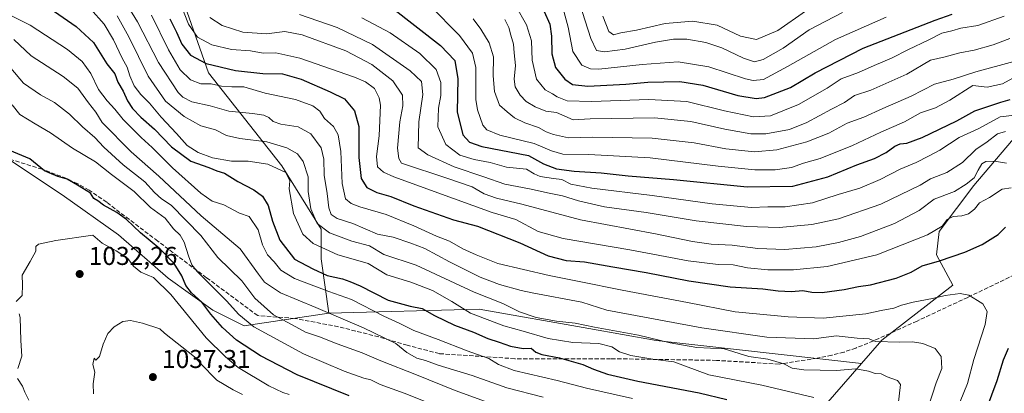
# Model space of a CAD drawing. Units: metres. Extents: x 658617 to 662082, y 4730253 to 4732646.
# Drawn here: x 661462 to 661844, y 4730990 to 4731135 of the extents above; entities that cross this region are included whole.
import ezdxf

# ---------------------------------------------------------------- set-up
doc = ezdxf.new("R2010")
doc.units = ezdxf.units.M
doc.header["$MEASUREMENT"] = 0
doc.linetypes.add('DGN Style 3', pattern=[2.307223, 1.648017, -0.659207])
for name, color, linetype, lineweight in [('Arbolado forestal CxS', 92, 'Continuous', 0), ('Curva de nivel maestra', 30, 'Continuous', 30), ('Curva de nivel normal', 30, 'Continuous', 0), ('Matorral CxS', 135, 'Continuous', 0), ('Punto de cota en terreno', 7, 'Continuous', 0), ('Rótulo de punto de cota en terreno', 7, 'Continuous', 0), ('Senda', 7, 'DGN Style 3', 0), ('Suelo desnudo CxS', 253, 'Continuous', 0)]:
    doc.layers.add(name, color=color, linetype=linetype, lineweight=lineweight)
doc.styles.add('Style-Arial', font='txt')

# ---------------------------------------------------------------- blocks, each defined once
blk = doc.blocks.new('*U5')
at = {"layer": 'Arbolado forestal CxS', "color": 92, "linetype": 'Continuous', "lineweight": 0}
blk.add_polyline3d([(661521.9497, 4731152.6437, 966.3599), (661535.2701, 4731114.5841, 976.1811), (661563.8155, 4731078.4271, 993.7758), (661579.0389, 4731053.6883, 990.3284), (661579.0389, 4731042.2705, 996.964), (661582.0605, 4731021.1157, 1009.4193), (661549.1143, 4731016.1389, 1020.7972), (661536.9485, 4731022.2941, 1023.8218), (661519.6017, 4731034.7141, 1027.8453), (661500.2791, 4731051.5491, 1027.5342), (661478.4361, 4731067.0731, 1026.202), (661457.8945, 4731080.7131, 1025.1483)], dxfattribs=at)
blk = doc.blocks.new('5PATER')
at = {"layer": 'Suelo desnudo CxS', "linetype": 'Continuous', "lineweight": 0}
h = blk.add_hatch(color=51, dxfattribs=at)
edge = h.paths.add_edge_path()
edge.add_ellipse((0, 0), major_axis=(-0.11, -0.111), ratio=0.999422, start_angle=0, end_angle=360)

msp = doc.modelspace()

# ---------------------------------------------------------------- linework, layer by layer
at = {"layer": 'Arbolado forestal CxS', "color": 92, "linetype": 'Continuous', "lineweight": 0}
for points in [[(661614.2733, 4731281.0945, 874.5143), (661580.9457, 4731247.7933, 905.6009), (661552.3999, 4731217.3459, 930.8381), (661535.2715, 4731188.8003, 950.3016), (661521.9497, 4731152.6437, 966.3599), (661535.2701, 4731114.5841, 976.1811), (661563.8155, 4731078.4271, 993.7758), (661579.0389, 4731053.6883, 990.3284), (661579.0389, 4731042.2705, 996.964), (661582.0605, 4731021.1157, 1009.4193)], [(661614.2733, 4731281.0945, 874.5143), (661580.9457, 4731247.7933, 905.6009), (661552.3999, 4731217.3459, 930.8381), (661535.2715, 4731188.8003, 950.3016), (661521.9497, 4731152.6437, 966.3599), (661535.2701, 4731114.5841, 976.1811), (661563.8155, 4731078.4271, 993.7758), (661579.0389, 4731053.6883, 990.3284), (661579.0389, 4731042.2705, 996.964), (661582.0605, 4731021.1157, 1009.4193)], [(661851.7159, 4731093.1193, 956.9846), (661832.6713, 4731070.7147, 964.388), (661819.2281, 4731052.7921, 969.156), (661818.1079, 4731043.8303, 972.8702), (661824.5037, 4731032.0093, 978.0321), (661796.9003, 4731010.6077, 984.3288), (661788.9753, 4731001.4879, 987.7987), (661709.2553, 4731010.4645, 989.3328), (661683.0185, 4731015.1283, 989.8048), (661640.4665, 4731022.6921, 992.5698), (661582.0605, 4731021.1157, 1009.4193), (661579.0389, 4731042.2705, 996.964), (661579.0389, 4731053.6883, 990.3284), (661563.8155, 4731078.4271, 993.7758), (661535.2701, 4731114.5841, 976.1811), (661521.9497, 4731152.6437, 966.3599)], [(661907.7279, 4731142.4083, 936.2713), (661909.9675, 4731120.0033, 945.799), (661908.8471, 4731103.2007, 952.887), (661902.1259, 4731098.7197, 955.615), (661895.4041, 4731108.8017, 950.4941), (661887.5635, 4731121.1247, 944.8771), (661869.6397, 4731134.5665, 933.4844), (661859.5573, 4731121.1249, 940.0558), (661850.5951, 4731107.6821, 946.636), (661851.7159, 4731093.1193, 956.9846), (661832.6713, 4731070.7147, 964.388), (661819.2281, 4731052.7921, 969.156), (661818.1079, 4731043.8303, 972.8702), (661824.5037, 4731032.0093, 978.0321), (661796.9003, 4731010.6077, 984.3288), (661788.9753, 4731001.4879, 987.7987)], [(661366.1185, 4731089.2969, 1013.6043), (661381.6465, 4731082.3329, 1016.1115), (661396.9285, 4731080.3657, 1018.6308), (661419.1215, 4731082.6285, 1022.083), (661425.7925, 4731084.1305, 1022.8177), (661434.3097, 4731086.0483, 1023.3595), (661457.8945, 4731080.7131, 1025.1483), (661478.4361, 4731067.0731, 1026.202), (661500.2791, 4731051.5491, 1027.5342), (661519.6017, 4731034.7141, 1027.8453), (661536.9485, 4731022.2941, 1023.8218), (661549.1143, 4731016.1389, 1020.7972), (661582.0605, 4731021.1157, 1009.4193)], [(661457.8945, 4731080.7131, 1025.1483), (661478.4361, 4731067.0731, 1026.202), (661500.2791, 4731051.5491, 1027.5342), (661519.6017, 4731034.7141, 1027.8453), (661536.9485, 4731022.2941, 1023.8218), (661549.1143, 4731016.1389, 1020.7972), (661582.0605, 4731021.1157, 1009.4193), (661640.4665, 4731022.6921, 992.5698), (661683.0185, 4731015.1283, 989.8048), (661709.2553, 4731010.4645, 989.3328), (661788.9753, 4731001.4879, 987.7987), (661775.0729, 4730985.4893, 994.7724)], [(661788.9753, 4731001.4879, 987.7987), (661709.2553, 4731010.4645, 989.3328), (661683.0185, 4731015.1283, 989.8048), (661640.4665, 4731022.6921, 992.5698), (661582.0605, 4731021.1157, 1009.4193)], [(661788.9753, 4731001.4879, 987.7987), (661709.2553, 4731010.4645, 989.3328), (661683.0185, 4731015.1283, 989.8048), (661640.4665, 4731022.6921, 992.5698), (661582.0605, 4731021.1157, 1009.4193)], [(661788.9753, 4731001.4879, 987.7987), (661775.0729, 4730985.4893, 994.7724), (661763.3635, 4730963.0735, 1005.1946), (661770.5313, 4730951.7587, 1003.0714), (661806.4895, 4730966.9441, 987.408), (661829.1957, 4730976.8357, 978.5054), (661834.2499, 4730978.1859, 976.6345), (661844.3749, 4730980.8905, 972.2018), (661843.4083, 4730972.6403, 971.4388), (661843.2567, 4730971.3467, 971.3984), (661828.8765, 4730957.1439, 976.6862), (661816.9233, 4730949.9661, 981.2182), (661811.3301, 4730942.2553, 983.4228), (661810.2737, 4730928.9025, 982.5573), (661870.4021, 4730941.9377, 954.0158)]]:
    msp.add_polyline3d(points, dxfattribs=at)
at = {"layer": 'Curva de nivel maestra', "color": 30, "linetype": 'Continuous', "lineweight": 30, "flags": 128}
for points, elevation in [([(661470.39, 4731141.8601), (661483.91, 4731132.5701), (661490.54, 4731126.2901), (661495.8, 4731118.0401), (661498.82, 4731114.1001), (661500.1, 4731110.8501), (661502.13, 4731107.3401), (661503.77, 4731103.6301), (661505.75, 4731100.5901), (661508.95, 4731097.2601), (661514.28, 4731092.6301), (661520.85, 4731085.7501), (661528.42, 4731080.2401), (661535.46, 4731077.7201), (661538.48, 4731076.4601), (661541.46, 4731075.4901), (661546.66, 4731072.2801), (661552.88, 4731069.0001), (661556.26, 4731066.5401), (661558.46, 4731062.9201), (661560.15, 4731056.8701), (661563.03, 4731049.4201), (661568.69, 4731042.1201), (661575.78, 4731038.3001), (661581.44, 4731035.7301), (661587.4, 4731034.3801), (661590.21, 4731033.4201), (661594.24, 4731031.7601), (661605.09, 4731026.1601), (661613.6, 4731023.7801), (661618.34, 4731022.9501), (661623.12, 4731020.1701), (661630.88, 4731016.4801), (661638.26, 4731013.7101), (661643.76, 4731011.3001), (661648.25, 4731009.8701), (661652.59, 4731008.2501), (661657.5, 4731007.3901), (661660.67, 4731007.4601), (661662.48, 4731005.9301), (661664.85, 4731004.9701), (661671.66, 4731003.6801), (661680.74, 4731001.1601), (661684.88, 4730999.3201), (661690.27, 4730997.4101), (661702.14, 4730994.7101), (661725.96, 4730990.1801), (661736.7, 4730987.5201)], 1000), ([(661606.68, 4731139.7801), (661625.41, 4731125.1801), (661630.94, 4731119.3701), (661632.14, 4731112.2401), (661631.94, 4731099.3701), (661634.05, 4731090.4801), (661636.69, 4731087.5501), (661641.42, 4731085.8801), (661659.6, 4731082.4201), (661665.46, 4731079.1201), (661670.52, 4731077.2201), (661677.31, 4731076.2801), (661687.8, 4731075.6601), (661698.32, 4731074.5201), (661715.98, 4731073.1001), (661744.61, 4731070.1601), (661762.28, 4731070.5001), (661775.94, 4731074.0901), (661787.21, 4731078.7601), (661794.03, 4731081.2101), (661798.64, 4731083.5301), (661801.99, 4731086.0001), (661804.05, 4731086.9001), (661806.57, 4731087.1301), (661812.63, 4731089.4301), (661826.07, 4731095.8201), (661833.02, 4731099.6901), (661843.16, 4731103.1301), (661846.82, 4731104.1501)], 950), ([(661665.67, 4731138.3201), (661667.91, 4731133.4401), (661668.58, 4731128.7501), (661668.69, 4731121.9601), (661670.1, 4731116.5601), (661673.75, 4731112.0201), (661676.77, 4731109.9201), (661682.72, 4731109.3001), (661697.49, 4731110.1201), (661706, 4731110.9001), (661718.4, 4731111.1801), (661727.4, 4731109.7601), (661740.9, 4731105.6701), (661748.05, 4731104.5501), (661751.28, 4731104.9101), (661761.38, 4731108.8601), (661770.97, 4731114.5201), (661789.63, 4731124.0901), (661817.62, 4731135.0201), (661824.29, 4731137.3101)], 925), ([(661520.26, 4731135.4501), (661522.86, 4731130.2901), (661524.88, 4731125.6301), (661528.28, 4731121.3701), (661534.39, 4731118.1401), (661545.73, 4731115.4901), (661556.36, 4731114.2901), (661564, 4731114.1101), (661571.27, 4731112.0001), (661582.51, 4731107.1301), (661588.18, 4731104.3701), (661592.03, 4731099.7101), (661593.64, 4731093.6001), (661593.64, 4731081.6601), (661594.54, 4731073.4501), (661596.83, 4731069.8901), (661600.7, 4731067.9901), (661606.12, 4731066.4301), (661615.11, 4731062.8001), (661630.44, 4731057.3901), (661639.82, 4731054.9301), (661656.22, 4731048.4501), (661667.21, 4731043.4001), (661674.31, 4731041.6101), (661681.43, 4731041.1101), (661692.34, 4731039.0501), (661705.28, 4731036.9601), (661721.97, 4731033.6401), (661737.97, 4731031.3001), (661750.63, 4731030.5301), (661756.6, 4731029.7601), (661761.85, 4731029.5001), (661766.2, 4731029.9301), (661769.69, 4731029.2001), (661773.71, 4731029.1201), (661782.23, 4731030.3201), (661787.84, 4731031.4601), (661792.48, 4731032.0801), (661802.43, 4731034.7401), (661808.24, 4731037.0501), (661812.63, 4731039.4601), (661819.29, 4731041.4801), (661829.18, 4731044.8501), (661835.94, 4731047.8201), (661842.08, 4731051.6701), (661845.01, 4731054.5001)], 975), ([(661589.94, 4730988.9101), (661569.74, 4730997.1801), (661555.44, 4731004.5401), (661546.2, 4731010.5601), (661540.76, 4731015.5601), (661536.16, 4731020.7501), (661532.62, 4731025.3201), (661528.68, 4731029.0201), (661526.52, 4731031.8101), (661524.94, 4731035.5901), (661521.89, 4731040.4101), (661516.33, 4731046.1001), (661508.85, 4731052.3801), (661503.4, 4731057.4601), (661499.64, 4731060.2601), (661494.47, 4731063.1201), (661492.21, 4731064.7701), (661490.7, 4731065.7101), (661489.36, 4731067.7801), (661484.4, 4731070.8201), (661480.33, 4731073.2001), (661476.69, 4731074.2201), (661474.32, 4731075.2001), (661471.6, 4731076.4801), (661465.81, 4731081.1401), (661458.04, 4731084.2801)], 1025), ([(661845.97, 4731007.3401), (661844, 4731002.8301), (661841.58, 4730994.8201), (661837.43, 4730983.6701), (661835.1, 4730975.5801), (661833.69, 4730969.2401), (661832.26, 4730963.6901), (661831.92, 4730959.4801), (661830.82, 4730955.9201), (661830.22, 4730952.8401), (661828.32, 4730946.4201), (661825.66, 4730935.9901), (661822.71, 4730928.9201), (661818.73, 4730921.5001), (661817.9, 4730916.1101), (661820.86, 4730912.4401), (661833.99, 4730903.7701), (661852.32, 4730893.3201)], 975)]:
    msp.add_lwpolyline(points, dxfattribs=dict(at, elevation=elevation))
at = {"layer": 'Curva de nivel normal', "color": 30, "linetype": 'Continuous', "lineweight": 0, "flags": 128}
for points, elevation in [([(661500.14, 4731146.6401), (661507.75, 4731134.3701), (661515.81, 4731118.5401), (661523.48, 4731106.9001), (661525.29, 4731105.0501), (661528.78, 4731103.2801), (661535.95, 4731101.6701), (661543.23, 4731099.6301), (661552.37, 4731098.7701), (661556.74, 4731098.0801), (661558.78, 4731097.2001), (661560.44, 4731095.6201), (661563.42, 4731094.5701), (661570.07, 4731093.5901), (661575.02, 4731090.7501), (661579.08, 4731085.4201), (661580.12, 4731080.9101), (661580.16, 4731074.7201), (661581.4, 4731067.6701), (661582.05, 4731062.1001), (661582.91, 4731059.4701), (661585.21, 4731057.8301), (661591.36, 4731056.0101), (661600.99, 4731051.8501), (661607.05, 4731050.6201), (661613.91, 4731048.2801), (661619.36, 4731046.2801), (661628.89, 4731041.0801), (661640.8, 4731035.0801), (661648.32, 4731032.2401), (661656.78, 4731029.9601), (661661.1, 4731029.0601), (661680.28, 4731025.4001), (661690.02, 4731022.2401), (661726.9, 4731015.3701), (661752.23, 4731011.8001), (661770.45, 4731011.1601), (661779.17, 4731012.2201), (661787.3, 4731011.4401), (661791.97, 4731011.1001), (661794.42, 4731010.1301), (661803.88, 4731009.8101), (661808.84, 4731010.0001), (661812.88, 4731009.3501), (661817.63, 4731007.3201), (661820.02, 4731004.2801), (661820.25, 4730999.6301), (661818.02, 4730994.0301), (661814.72, 4730984.0501)], 985), ([(661523.03, 4731145.1401), (661527.56, 4731133.5001), (661530.94, 4731128.4001), (661536.53, 4731125.4601), (661544.15, 4731123.5801), (661551.62, 4731123.1301), (661556.5, 4731122.2101), (661561.4, 4731122.2301), (661570.74, 4731120.1701), (661592.03, 4731112.7901), (661596.25, 4731111.0101), (661599.76, 4731108.4401), (661601.63, 4731104.7901), (661602.15, 4731101.9001), (661601.64, 4731089.9901), (661600.5, 4731081.9401), (661600.9, 4731078.0201), (661603.27, 4731075.8601), (661607.27, 4731074.0801), (661630.5, 4731065.6601), (661645.53, 4731060.2801), (661654.65, 4731057.4601), (661663.31, 4731052.8401), (661673.02, 4731050.0701), (661699.05, 4731045.7101), (661721.6, 4731041.4401), (661733.33, 4731040.0001), (661739.16, 4731039.8601), (661744.76, 4731038.7201), (661752.63, 4731037.9401), (661762.63, 4731037.9301), (661775.63, 4731039.2401), (661794.96, 4731043.7601), (661814.62, 4731051.6101), (661820.29, 4731054.8701), (661822.29, 4731057.5201), (661824.62, 4731058.7001), (661827.99, 4731058.9201), (661830.6, 4731059.6601), (661832.96, 4731061.5701), (661834.8, 4731064.0001), (661838.7, 4731066.0301), (661843.65, 4731069.2801), (661847.18, 4731069.7801)], 970), ([(661452.44, 4731139.7401), (661465.96, 4731133.0401), (661480.48, 4731123.5601), (661486.23, 4731118.9701), (661489.5, 4731114.2501), (661492.57, 4731108.0701), (661495.84, 4731103.6001), (661498.94, 4731100.3801), (661502.07, 4731096.3501), (661509.06, 4731089.3901), (661513.33, 4731085.5401), (661521.33, 4731077.6101), (661532.33, 4731067.7201), (661536.74, 4731064.5801), (661541.23, 4731063.1601), (661547.26, 4731060.0301), (661551.06, 4731058.6901), (661554.61, 4731053.4701), (661556.26, 4731047.6001), (661558.17, 4731043.7201), (661560.82, 4731041.1001), (661563.4, 4731037.7601), (661568.7, 4731034.6101), (661582.03, 4731029.5401), (661590.8, 4731026.4201), (661603.34, 4731019.9401), (661609.56, 4731017.1201), (661615.12, 4731014.3601), (661624.47, 4731010.8301), (661635.76, 4731006.4201), (661644.2, 4731003.4501), (661647.9, 4731001.1301), (661654, 4730998.8601), (661670.73, 4730994.9001), (661682.15, 4730991.9401), (661699.98, 4730987.9101)], 1005), ([(661489.43, 4731139.3701), (661494.69, 4731133.4301), (661498.39, 4731127.3101), (661501.76, 4731120.2401), (661503.65, 4731116.7101), (661504.66, 4731113.3301), (661506.41, 4731109.4801), (661509.02, 4731106.1101), (661512.36, 4731102.7801), (661516.84, 4731097.2701), (661522.83, 4731090.9301), (661526.98, 4731086.2801), (661531.29, 4731083.5101), (661536.88, 4731081.5101), (661544.2, 4731080.1301), (661550.71, 4731080.1601), (661558.38, 4731079.0001), (661565.38, 4731075.7901), (661566.84, 4731072.5901), (661566.59, 4731069.4301), (661568.3, 4731059.7901), (661571.94, 4731051.8601), (661575.96, 4731048.1401), (661585.5, 4731043.7901), (661593.28, 4731041.6201), (661597.3, 4731040.3801), (661604.52, 4731035.9701), (661613.95, 4731033.1901), (661622.34, 4731029.9701), (661629.83, 4731025.6501), (661637.02, 4731021.0901), (661650.07, 4731016.1701), (661657.54, 4731014.1001), (661667.22, 4731011.2001), (661676.87, 4731009.6601), (661686.98, 4731009.3201), (661692.05, 4731008.0601), (661694.93, 4731006.0701), (661699.38, 4731004.6501), (661707.98, 4731003.2001), (661716.05, 4731002.1801), (661729.71, 4730997.1801), (661750.26, 4730993.0601), (661770.49, 4730988.2901)], 995), ([(661621.27, 4731140.7001), (661632.84, 4731128.9801), (661637.9, 4731122.1401), (661639.15, 4731116.6001), (661639.17, 4731104.1801), (661639.75, 4731100.1501), (661641.92, 4731094.1701), (661643.38, 4731092.4001), (661648.48, 4731090.2401), (661661.76, 4731087.0301), (661668.5, 4731084.1401), (661672.97, 4731082.8501), (661683.02, 4731082.7501), (661706.9, 4731081.4301), (661733.31, 4731078.2001), (661747.5, 4731076.8401), (661755.44, 4731076.7901), (661761.84, 4731077.7201), (661766.46, 4731079.3401), (661772.92, 4731081.2201), (661785.49, 4731086.2701), (661796.48, 4731091.4001), (661805.73, 4731095.4601), (661811.98, 4731098.9501), (661817.79, 4731100.8901), (661823.34, 4731103.9501), (661832.29, 4731109.6001), (661837.88, 4731108.9601), (661843.82, 4731110.1801), (661849.2, 4731113.2301)], 945), ([(661844.41, 4731136.5001), (661834.15, 4731132.9301), (661827.61, 4731131.9401), (661824.1, 4731130.8701), (661820.19, 4731129.8801), (661814.96, 4731127.2301), (661807.22, 4731123.5301), (661800.67, 4731120.1901), (661793.92, 4731117.3801), (661787.84, 4731114.6301), (661781.15, 4731112.1701), (661775.69, 4731108.6101), (661764.48, 4731102.2301), (661753.63, 4731097.8301), (661747, 4731097.3601), (661735.76, 4731099.7801), (661721.18, 4731103.3501), (661706.32, 4731104.1401), (661684.13, 4731103.3201), (661674.58, 4731103.6101), (661670.8, 4731105.1501), (661668.96, 4731106.4001), (661666.06, 4731107.9101), (661662.66, 4731112.0501), (661661.03, 4731119.4101), (661660.74, 4731126.9401), (661658.86, 4731133.1601), (661654.52, 4731140.6601)], 930), ([(661798.6, 4731136.1501), (661778.96, 4731127.5001), (661760.3, 4731116.9301), (661750.97, 4731111.9401), (661746.97, 4731111.4801), (661743.97, 4731112.1901), (661729.64, 4731116.8501), (661717.76, 4731118.7801), (661703.73, 4731117.8001), (661686.92, 4731115.9701), (661683.66, 4731116.0401), (661680.28, 4731117.4701), (661676.85, 4731122.7601), (661675.09, 4731132.3101), (661673.04, 4731139.3401)], 920), ([(661679.42, 4731141.5501), (661683.77, 4731127.8801), (661685.99, 4731123.2601), (661689.2, 4731122.6301), (661697.19, 4731123.7001), (661708.95, 4731126.4301), (661715.98, 4731127.6701), (661721.13, 4731127.5601), (661728.49, 4731126.3301), (661734.75, 4731124.2001), (661743.13, 4731120.2501), (661747.38, 4731118.8301), (661750.83, 4731119.6501), (661758.55, 4731124.1301), (661768.63, 4731131.1701), (661781.66, 4731137.9801)], 915), ([(661767.3, 4731138.4701), (661756.49, 4731130.9201), (661748.19, 4731127.4301), (661742.02, 4731128.8001), (661732.9, 4731133.0101), (661723.51, 4731134.6201), (661712.77, 4731133.7501), (661701.56, 4731131.1401), (661695.44, 4731130.0301), (661692.58, 4731129.3301), (661690.88, 4731130.6401), (661688.44, 4731136.5301)], 910), ([(661499.8, 4731136.7401), (661504.32, 4731128.5301), (661511.84, 4731113.2101), (661518.6, 4731103.5201), (661525.79, 4731097.5101), (661532.28, 4731093.9501), (661538, 4731092.3601), (661542.27, 4731090.2101), (661547.51, 4731089.0101), (661557.97, 4731087.7301), (661565.7, 4731085.3901), (661569.91, 4731083.0701), (661572.07, 4731080.1001), (661573.96, 4731074.0601), (661574.06, 4731068.4101), (661575.04, 4731061.6701), (661577.54, 4731055.9301), (661582.35, 4731052.3001), (661590.95, 4731049.1301), (661597.85, 4731047.2401), (661603.42, 4731043.8401), (661616.01, 4731039.7601), (661638.52, 4731029.2901), (661649.7, 4731024.8001), (661656.12, 4731021.5601), (661662.6, 4731019.3801), (661670.53, 4731017.9601), (661677.7, 4731017.1801), (661685.31, 4731015.6301), (661702.32, 4731012.5001), (661714.66, 4731009.6001), (661724.96, 4731007.7201), (661735.61, 4731007.2601), (661745.29, 4731004.2201), (661752.61, 4731003.1901), (661758.85, 4731001.4601), (661762.12, 4730999.7001), (661766.55, 4730999.0101), (661779.3, 4730998.7701), (661786.78, 4730999.4401), (661791.71, 4730998.6101), (661794.36, 4730997.6801), (661796.6, 4730997.5401), (661798.95, 4730996.3101), (661802.93, 4730994.8801), (661804.15, 4730993.3801), (661803.2, 4730985.4401)], 990), ([(661513.1, 4731136.8801), (661519.7, 4731123.4201), (661524.28, 4731115.7501), (661528.3, 4731111.8001), (661532.32, 4731110.2101), (661536.33, 4731110.1901), (661540.33, 4731109.2801), (661544.33, 4731109.0701), (661549, 4731109.1201), (661557.33, 4731106.6801), (661569.03, 4731104.1901), (661575.86, 4731101.7501), (661578.48, 4731099.5701), (661580.36, 4731096.7801), (661583.86, 4731093.6301), (661585.72, 4731090.4801), (661586.64, 4731083.9401), (661587.25, 4731071.5001), (661588.52, 4731065.5501), (661590.7, 4731063.7501), (661594.06, 4731062.4401), (661604.32, 4731059.4401), (661615.03, 4731054.9801), (661623.92, 4731051.0301), (661628.98, 4731049.0901), (661634.12, 4731046.0501), (661639.34, 4731043.7901), (661647.65, 4731040.3701), (661667.65, 4731035.6901), (661679.32, 4731033.4401), (661695.99, 4731030.0301), (661721.45, 4731025.2701), (661739.87, 4731021.6601), (661760.46, 4731019.6101), (661774.08, 4731019.2001), (661790.7, 4731020.8801), (661796.63, 4731022.1001), (661801.63, 4731023.0201), (661804.6, 4731024.1701), (661809.07, 4731025.3401), (661816.65, 4731026.7901), (661821.57, 4731027.9701), (661827.38, 4731028.7401), (661830.66, 4731028.1101), (661834.07, 4731026.0601), (661836.17, 4731024.6701), (661837.77, 4731021.7001), (661837.04, 4731016.6401), (661832.61, 4731003.0701), (661830.17, 4730993.7701), (661827.36, 4730986.8201)], 980), ([(661535.79, 4731135.9801), (661540.56, 4731132.9801), (661548.66, 4731130.3701), (661557.87, 4731129.7301), (661564.96, 4731130.5801), (661571.72, 4731129.3001), (661588.59, 4731123.0401), (661598.75, 4731117.7901), (661606.91, 4731111.3601), (661610.59, 4731105.8101), (661610.77, 4731101.7301), (661609.64, 4731095.4101), (661608.73, 4731085.2101), (661609.19, 4731081.2001), (661610.3, 4731079.4201), (661628.28, 4731073.5001), (661637.7, 4731070.1401), (661642.41, 4731067.5201), (661647.15, 4731065.7601), (661656.98, 4731063.4301), (661679.86, 4731057.4001), (661708.91, 4731051.9201), (661723.39, 4731048.9901), (661730.64, 4731047.9701), (661738.73, 4731047.4801), (661748.7, 4731046.2201), (661759.18, 4731045.8801), (661771.33, 4731046.9001), (661780.1, 4731048.5201), (661788.58, 4731050.9001), (661801.84, 4731055.9101), (661811.4, 4731061.0201), (661817.29, 4731065.3901), (661825.16, 4731068.3301), (661829.62, 4731071.2201), (661832.84, 4731073.6701), (661834.38, 4731076.7301), (661835.74, 4731079.1001), (661837.3, 4731080.0301), (661840.66, 4731080.2301), (661845.37, 4731079.3601)], 965), ([(661570.63, 4731137.1601), (661585.32, 4731132.1401), (661598.96, 4731125.4901), (661613.58, 4731115.3501), (661618.09, 4731111.0901), (661618.54, 4731106.0901), (661617.01, 4731095.4101), (661616.79, 4731085.4201), (661620.45, 4731082.6001), (661630.7, 4731077.9801), (661642.3, 4731074.0801), (661650.43, 4731071.2101), (661660.04, 4731069.4901), (661667.65, 4731067.7101), (661672.81, 4731066.7001), (661679.02, 4731064.8201), (661689.15, 4731062.4901), (661705.35, 4731060.2201), (661724.82, 4731056.9501), (661744.3, 4731054.7301), (661756.97, 4731054.3901), (661769.69, 4731055.6201), (661780.02, 4731057.8201), (661796.47, 4731063.4701), (661811.75, 4731070.8201), (661815.77, 4731073.3201), (661822.13, 4731075.7501), (661828.2, 4731079.7201), (661833.44, 4731084.7401), (661837.79, 4731087.7601), (661841.86, 4731090.8701), (661844.96, 4731091.6901)], 960), ([(661594.86, 4731135.9201), (661605.89, 4731130.0301), (661617.43, 4731122.0001), (661623.73, 4731115.8601), (661625.59, 4731110.7901), (661625.52, 4731105.6701), (661624.59, 4731100.7501), (661624.38, 4731093.5401), (661627.47, 4731086.6801), (661632.92, 4731082.5701), (661638.54, 4731080.8601), (661644.72, 4731079.7201), (661651.06, 4731077.8701), (661658.9, 4731077.0901), (661661.86, 4731075.3201), (661664.11, 4731074.2301), (661669.28, 4731073.4001), (661672.58, 4731073.0301), (661676.03, 4731071.2501), (661684.24, 4731069.6601), (661707.64, 4731066.7801), (661730.98, 4731063.5401), (661746.3, 4731062.1301), (661752.63, 4731062.4301), (661759.3, 4731062.4501), (661769.97, 4731064.0301), (661779.97, 4731067.1601), (661788.3, 4731069.7101), (661796.3, 4731073.0301), (661804.01, 4731077.0801), (661810.29, 4731079.6101), (661815.04, 4731082.0901), (661819.42, 4731084.4001), (661826.91, 4731089.4401), (661834.65, 4731092.8601), (661842.9, 4731097.4601), (661848.54, 4731098.0001)], 955), ([(661638.06, 4731135.5001), (661641.05, 4731131.4801), (661644.38, 4731126.1301), (661646, 4731120.7201), (661645.89, 4731113.3501), (661646.38, 4731107.2701), (661648.31, 4731101.9101), (661651.33, 4731099.3001), (661654.13, 4731097.0301), (661658.25, 4731095.0201), (661663.47, 4731093.2501), (661666.52, 4731091.6301), (661669.38, 4731090.4901), (661675.1, 4731089.2101), (661684.47, 4731089.4801), (661707.69, 4731089.0701), (661724.01, 4731087.3201), (661736.32, 4731084.9801), (661747.39, 4731083.8101), (661756.06, 4731084.5401), (661767.75, 4731087.7601), (661776.29, 4731091.0801), (661783.48, 4731094.9001), (661789.89, 4731097.2801), (661797.34, 4731100.6601), (661808.35, 4731105.4801), (661817.4, 4731110.0801), (661824.62, 4731112.0801), (661833.44, 4731114.9001), (661848.18, 4731118.9801)], 940), ([(661846.69, 4731127.9101), (661840.14, 4731125.4301), (661832.81, 4731123.2901), (661827.19, 4731122.2501), (661821.45, 4731120.7501), (661815.78, 4731119.4001), (661806.63, 4731114.0001), (661792.63, 4731107.7201), (661786.3, 4731105.7301), (661782.39, 4731103.0201), (661777.31, 4731100.4201), (661767.72, 4731095.1701), (661760.97, 4731092.5401), (661751.82, 4731090.8301), (661746.03, 4731090.7901), (661735.91, 4731092.5801), (661722.64, 4731095.5601), (661708.6, 4731097.0501), (661683.52, 4731096.7001), (661676.98, 4731096.2801), (661670.44, 4731099.0901), (661666.3, 4731099.6601), (661662.2, 4731101.2601), (661658.77, 4731103.4001), (661656.42, 4731105.8201), (661654.48, 4731109.0201), (661653.98, 4731112.0601), (661654.55, 4731117.3201), (661653.99, 4731122.3501), (661653.75, 4731125.6501), (661652.7, 4731129.2001), (661652.02, 4731132.2001), (661650.37, 4731135.2001)], 935), ([(661459.69, 4731127.4601), (661466.38, 4731121.1201), (661478.74, 4731113.1501), (661484.45, 4731108.5301), (661488.65, 4731102.8501), (661491.46, 4731099.2001), (661493.9, 4731095.2301), (661505.24, 4731083.7801), (661516.02, 4731074.3601), (661532.42, 4731058.9201), (661547.58, 4731046.1201), (661554.7, 4731036.2001), (661557.09, 4731033.1501), (661563.24, 4731028.9901), (661576.92, 4731023.3501), (661595.54, 4731015.4001), (661608.07, 4731009.2601), (661612.36, 4731005.8001), (661616.22, 4731003.6601), (661619.62, 4731002.7201), (661624.56, 4731000.8901), (661637.71, 4730996.8401), (661651.22, 4730992.0901), (661665.32, 4730988.4001)], 1010), ([(661458.52, 4731116.2701), (661463.44, 4731110.5501), (661469.94, 4731105.9801), (661475.47, 4731102.9701), (661481.25, 4731098.5101), (661486.37, 4731093.5901), (661491.15, 4731089.4201), (661494.66, 4731085.5701), (661502.08, 4731078.7001), (661510.48, 4731072.1801), (661514.35, 4731067.9701), (661517.02, 4731065.5301), (661520.73, 4731063.0901), (661532.24, 4731051.3401), (661538.91, 4731042.6801), (661548.26, 4731033.6601), (661553.29, 4731026.9401), (661560.47, 4731020.4101), (661567.78, 4731016.5901), (661573.01, 4731013.7401), (661578.4, 4731011.8401), (661585.27, 4731009.1501), (661594.97, 4731005.7001), (661602.29, 4731002.5301), (661616.08, 4730997.1501), (661631.1, 4730990.9801), (661642.86, 4730986.7301)], 1015), ([(661459.01, 4731102.0901), (661461.94, 4731098.3601), (661467.96, 4731094.7201), (661473.94, 4731091.2401), (661482.45, 4731085.1901), (661491.35, 4731079.9401), (661497.55, 4731074.9901), (661506.34, 4731068.4201), (661512.73, 4731062.1601), (661518.41, 4731057.9601), (661521.7, 4731053.8901), (661524.28, 4731051.4301), (661525.88, 4731048.6801), (661527.53, 4731043.4001), (661528.85, 4731039.9301), (661530.89, 4731037.3201), (661542.25, 4731025.9401), (661547.06, 4731020.5401), (661552.83, 4731015.7201), (661572.16, 4731005.3101), (661587.99, 4730998.5101), (661595.66, 4730995.8601), (661598.4, 4730995.2101), (661601.95, 4730993.4001), (661611.26, 4730990.0601), (661620.8, 4730986.2501)], 1020), ([(661490.34, 4731051.4301), (661475.98, 4731049.3001), (661469.25, 4731047.9301), (661468.16, 4731046.9801), (661468.12, 4731045.2001), (661466, 4731041.1401), (661462.81, 4731035.9201), (661463.06, 4731032.0601), (661462.91, 4731027.9701), (661460.49, 4731025.6301)], 1030), ([(661566.6, 4730989.4601), (661564.17, 4730990.2501), (661558.76, 4730992.8301), (661546.83, 4730999.9601), (661541.9, 4731004.1201), (661534.39, 4731011.4801), (661520.64, 4731028.3201), (661513.92, 4731034.9601), (661508.93, 4731037.0401), (661506.14, 4731039.3201), (661503.93, 4731042.3001), (661499.41, 4731045.3201), (661494.01, 4731048.3101), (661490.34, 4731051.4301)], 1030), ([(661461.69, 4731020.7901), (661462.15, 4731019.3701), (661462.41, 4731010.4501), (661462.69, 4731004.3601), (661461.22, 4730999.6201)], 1030), ([(661504.97, 4731018.2201), (661502.01, 4731017.9001), (661498.65, 4731015.8101), (661496.21, 4731013.1601), (661494.33, 4731009.1001), (661492.98, 4731004.2701), (661491.56, 4731002.8601), (661490.8, 4731003.6201), (661490.32, 4731001.1401), (661491.12, 4730998.2201), (661490.46, 4730993.6501), (661490.54, 4730989.7701)], 1035), ([(661548.46, 4730989.5001), (661544.8, 4730991.2501), (661538.55, 4730994.9901), (661532.16, 4731001.5001), (661529.81, 4731004.0801), (661518.23, 4731013.3301), (661516.38, 4731015.0001), (661509.61, 4731017.2101), (661504.97, 4731018.2201)], 1035), ([(661461.05, 4730995.7301), (661462.97, 4730992.7401), (661463.92, 4730990.4401), (661465.41, 4730987.3101)], 1030)]:
    msp.add_lwpolyline(points, dxfattribs=dict(at, elevation=elevation))
at = {"layer": 'Matorral CxS', "color": 135, "linetype": 'Continuous', "lineweight": 0}
for points in [[(661907.7279, 4731142.4083, 936.2713), (661909.9675, 4731120.0033, 945.799), (661908.8471, 4731103.2007, 952.887), (661902.1259, 4731098.7197, 955.615), (661895.4041, 4731108.8017, 950.4941), (661887.5635, 4731121.1247, 944.8771), (661869.6397, 4731134.5665, 933.4844), (661859.5573, 4731121.1249, 940.0558), (661850.5951, 4731107.6821, 946.636), (661851.7159, 4731093.1193, 956.9846), (661832.6713, 4731070.7147, 964.388), (661819.2281, 4731052.7921, 969.156), (661818.1079, 4731043.8303, 972.8702), (661824.5037, 4731032.0093, 978.0321), (661796.9003, 4731010.6077, 984.3288), (661788.9753, 4731001.4879, 987.7987)], [(661870.4021, 4730941.9377, 954.0158), (661810.2737, 4730928.9025, 982.5573), (661811.3301, 4730942.2553, 983.4228), (661816.9233, 4730949.9661, 981.2182), (661828.8765, 4730957.1439, 976.6862), (661843.2567, 4730971.3467, 971.3984), (661843.4083, 4730972.6403, 971.4388), (661844.3749, 4730980.8905, 972.2018), (661834.2499, 4730978.1859, 976.6345), (661829.1957, 4730976.8357, 978.5054), (661806.4895, 4730966.9441, 987.408), (661770.5313, 4730951.7587, 1003.0714), (661763.3635, 4730963.0735, 1005.1946), (661775.0729, 4730985.4893, 994.7724), (661788.9753, 4731001.4879, 987.7987), (661796.9003, 4731010.6077, 984.3288), (661824.5037, 4731032.0093, 978.0321), (661818.1079, 4731043.8303, 972.8702), (661819.2281, 4731052.7921, 969.156), (661832.6713, 4731070.7147, 964.388), (661851.7159, 4731093.1193, 956.9846)], [(661788.9753, 4731001.4879, 987.7987), (661775.0729, 4730985.4893, 994.7724), (661763.3635, 4730963.0735, 1005.1946), (661770.5313, 4730951.7587, 1003.0714), (661806.4895, 4730966.9441, 987.408), (661829.1957, 4730976.8357, 978.5054), (661834.2499, 4730978.1859, 976.6345), (661844.3749, 4730980.8905, 972.2018), (661843.4083, 4730972.6403, 971.4388), (661843.2567, 4730971.3467, 971.3984), (661828.8765, 4730957.1439, 976.6862), (661816.9233, 4730949.9661, 981.2182), (661811.3301, 4730942.2553, 983.4228), (661810.2737, 4730928.9025, 982.5573), (661870.4021, 4730941.9377, 954.0158)]]:
    msp.add_polyline3d(points, dxfattribs=at)
at = {"layer": 'Senda', "color": 7, "linetype": 'DGN Style 3', "lineweight": 0}
msp.add_polyline3d([(661856.8601, 4731040.0601, 976.5617), (661830.3101, 4731027.2501, 981.962), (661810.5701, 4731018.0501, 985.9405), (661795.7701, 4731011.2501, 987.9351), (661786.8001, 4731007.5101, 991.7372), (661782.2101, 4731005.9801, 991.3627), (661777.4601, 4731004.7501, 991.8686), (661771.7401, 4731003.5901, 993.4443), (661756.9801, 4731001.3101, 998.26), (661732.6617, 4731002.7443, 1000.2378), (661691.5257, 4731003.3971, 1004.5846), (661654.3073, 4731003.3971, 1009.3385), (661624.9245, 4731005.3561, 1018.0033), (661612.5183, 4731008.6207, 1019.767), (661601.4181, 4731011.8855, 1018.0496), (661585.7473, 4731015.8033, 1019.5563), (661568.7705, 4731019.0681, 1021.8099), (661554.4001, 4731020.1301, 1027.1077), (661534.5101, 4731034.8801, 1026.7248), (661515.5401, 4731049.1101, 1028.2637), (661495.7101, 4731064.2001, 1030.246), (661488.8801, 4731068.9301, 1028.8189), (661484.5601, 4731071.3501, 1030.1159), (661480.0701, 4731073.4701, 1028.1408), (661470.7001, 4731077.0301, 1026.4138), (661453.7501, 4731082.3001, 1031.5674)], dxfattribs=at)

# ---------------------------------------------------------------- block references
at = {"layer": 'Arbolado forestal CxS', "color": 92, "linetype": 'Continuous', "lineweight": 0}
msp.add_blockref('*U5', (0, 0), dxfattribs=at)
at = {"layer": 'Punto de cota en terreno', "color": 7, "linetype": 'Continuous', "lineweight": 0, "xscale": 10, "yscale": 10, "zscale": 10}
for p in [(661485.21, 4731036.32, 1032.26), (661513.67, 4730996.26, 1037.31)]:
    msp.add_blockref('5PATER', p, dxfattribs=at)

# ---------------------------------------------------------------- texts
at = {"layer": 'Rótulo de punto de cota en terreno', "color": 7, "linetype": 'Continuous', "lineweight": 0, "style": 'Style-Arial'}
for s, p in [('1032,26', (661488.7378, 4731039.8478)), ('1037,31', (661517.1978, 4730999.7878))]:
    msp.add_text(s, height=7, dxfattribs=at).set_placement(p)

doc.saveas('drawing.dxf')
